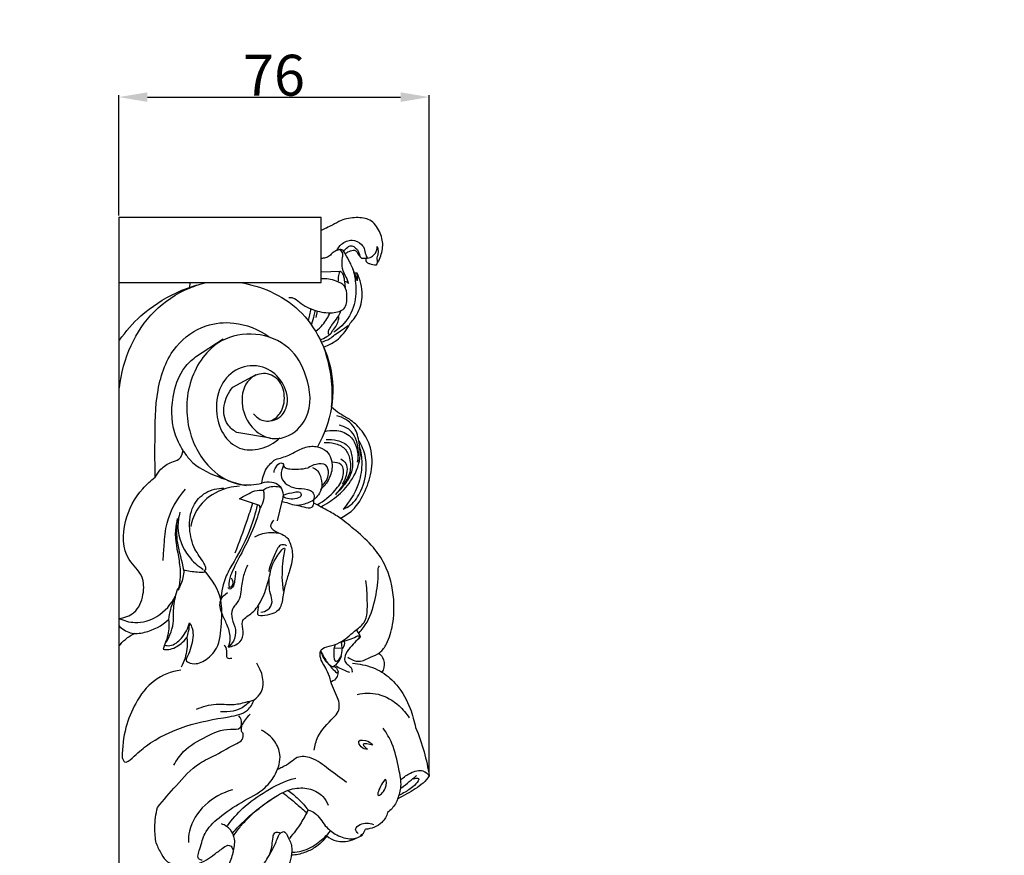
# Model space of a CAD drawing. Units: millimetres. Extents: x -4 to 1104, y -53 to 5505.
# Drawn here: x 237 to 478, y 3935 to 4140 of the extents above; entities that cross this region are included whole.
import ezdxf

# ---------------------------------------------------------------- set-up
doc = ezdxf.new("R2010")
doc.units = ezdxf.units.MM
doc.layers.add('Kranshteiny', color=7, linetype='Continuous', true_color=0xffffff)
doc.styles.add('Arial', font='arial.ttf')
doc.dimstyles.new('Dimension Style 01', dxfattribs={"dimtxt": 10, "dimasz": 7, "dimexe": 0.5, "dimexo": 0.5, "dimgap": 0.25, "dimtad": 1, "dimtoh": 1, "dimdec": 0, "dimzin": 1, "dimdsep": 46, "dimtxsty": 'Arial', "dimcen": 0.5, "dimazin": 0, "dimtfac": 1, "dimtdec": 4, "dimtix": 1, "dimtmove": 1, "dimatfit": 3, "dimfxl": 0, "dimtolj": 1, "dimtzin": 1, "dimarcsym": 0})

# ---------------------------------------------------------------- blocks, each defined once
blk = doc.blocks.new('*D2367')
at = {"layer": 'Defpoints', "color": 0, "transparency": 16777216}
for p in [(336.96, 4120.83), (261.04, 4091.35), (336.96, 3954.86)]:
    blk.add_point(p, dxfattribs=at)
at = {"layer": 'Kranshteiny', "color": 0, "lineweight": -2, "transparency": 16777216}
for p, q in [((261.04, 4091.85), (261.04, 4121.33)), ((268.04, 4120.83), (329.96, 4120.83)), ((336.96, 3955.36), (336.96, 4121.33))]:
    blk.add_line(p, q, dxfattribs=at)
at = {"layer": 'Kranshteiny', "color": 0, "transparency": 16777216}
for points in [[(268.04, 4122), (268.04, 4119.66), (261.04, 4120.83)], [(329.96, 4122), (329.96, 4119.66), (336.96, 4120.83)]]:
    blk.add_solid(points, dxfattribs=at)
at = {"layer": 'Kranshteiny', "color": 0, "transparency": 16777216, "insert": (299, 4126.19), "char_height": 10, "attachment_point": 5, "style": 'Arial'}
blk.add_mtext('\\A1;76', dxfattribs=at)

msp = doc.modelspace()

# ---------------------------------------------------------------- linework, layer by layer
at = {"layer": 'Kranshteiny'}
for p, q in [((310.52, 4091.35), (261.04, 4091.35)), ((261.04, 4091.35), (261.04, 3661.4)), ((310.52, 4075.46), (310.52, 4091.35)), ((310.6, 4078.08), (315.16, 4078.29)), ((319.32, 4077.8), (318.7, 4077.76)), ((261.04, 4075.46), (310.52, 4075.46)), ((278.39, 4075.46), (278.38, 4074.22)), ((309.58, 4068.49), (309.26, 4066.96)), ((312.98, 4063.12), (313.4, 4063.8)), ((279.81, 4057.27), (286.59, 4061.68)), ((288.92, 4049.91), (294.64, 4053)), ((298.16, 4037.41), (289.95, 4038.78)), ((295.47, 4020.96), (290.57, 4022.62)), ((295.62, 4020.36), (295.47, 4020.96)), ((300.92, 4021.89), (299.8, 4017.21)), ((300.94, 4003.43), (301.22, 3999.99)), ((319.15, 3990.44), (320.01, 3989.19)), ((272.2, 3986.79), (271.88, 3985.83)), ((313.74, 3986.17), (315.72, 3986.02))]:
    msp.add_line(p, q, dxfattribs=at)
for points, degree, knots in [([(0, 0), (550, 0), (1100, 0), (1100, 2700), (1100, 5400), (550, 5400), (0, 5400), (0, 2700), (0, 0)], 2, [0, 0, 0, 1092.102933, 1092.102933, 1974.886137, 1974.886137, 3066.98907, 3066.98907, 3949.772275, 3949.772275, 3949.772275]), ([(324.03, 4079.82), (324.31, 4080.24), (325.11, 4081.72), (325.9, 4084.57), (324.97, 4088.06), (322.76, 4091.13), (318.94, 4091.5), (315.77, 4090.99), (313.51, 4089.64), (311.89, 4088.83), (310.95, 4088.42), (310.51, 4088.24)], 3, [0, 0, 0, 0, 1.535482, 5.038596, 8.500591, 12.149814, 15.505508, 19.30884, 21.670555, 23.32052, 24.743597, 24.743597, 24.743597, 24.743597]), ([(314.34, 4083.32), (314.62, 4083.89), (315.56, 4085.17), (318, 4086.26), (320.33, 4085.18), (321.29, 4083.49), (321.32, 4082.21), (321.77, 4081.65), (321.89, 4081.52)], 3, [0, 0, 0, 0, 1.900239, 4.678788, 7.238048, 8.769293, 10.336367, 10.865882, 10.865882, 10.865882, 10.865882]), ([(316.44, 4082.47), (316.33, 4082.83), (315.99, 4083.31), (315.16, 4083.64), (314.33, 4083.35), (313.38, 4082.83), (312.63, 4081.98), (311.6, 4081.46), (310.88, 4081.37), (310.53, 4081.38)], 3, [0, 0, 0, 0, 1.125155, 1.571279, 2.599123, 3.579074, 4.845269, 5.923979, 6.975446, 6.975446, 6.975446, 6.975446]), ([(317.23, 4075.27), (317.13, 4075.62), (316.86, 4076.5), (315.93, 4077.98), (315.59, 4079.8), (315.65, 4081.33), (315.94, 4082.26), (315.71, 4082.92), (315.34, 4083.51), (314.82, 4083.48), (314.6, 4083.41)], 3, [0, 0, 0, 0, 1.111195, 2.749247, 5.184711, 6.507905, 7.361437, 7.973727, 8.573663, 9.278698, 9.278698, 9.278698, 9.278698]), ([(316, 4083.07), (316.26, 4083.5), (316.81, 4084.04), (317.83, 4084.61), (318.86, 4084.13), (319.6, 4083.22), (319.88, 4082.41), (319.94, 4082.01)], 3, [0, 0, 0, 0, 1.51924, 2.292004, 3.287303, 4.552542, 5.782092, 5.782092, 5.782092, 5.782092]), ([(316.44, 4082.47), (316.64, 4082.65), (317.22, 4083.08), (317.91, 4083.33), (318.34, 4083.42)], 3, [0, 0, 0, 0, 0.806378, 2.14026, 2.14026, 2.14026, 2.14026]), ([(318.34, 4083.42), (318.56, 4083.42), (319.07, 4083.33), (319.5, 4082.55), (319.94, 4081.94), (320.31, 4081.58), (320.41, 4081.48)], 3, [0, 0, 0, 0, 0.656845, 1.407075, 2.509978, 2.94324, 2.94324, 2.94324, 2.94324]), ([(321.47, 4081.43), (321.93, 4081.42), (322.87, 4081.61), (323.96, 4082.71), (324.24, 4083.74), (324.26, 4084.31)], 3, [0, 0, 0, 0, 1.376797, 2.724891, 4.429036, 4.429036, 4.429036, 4.429036]), ([(324.26, 4084.31), (324.37, 4083.97), (324.52, 4083.14), (324.36, 4082.1), (324.09, 4081.27), (324.35, 4080.61), (324.19, 4080.11), (324.03, 4079.82)], 3, [0, 0, 0, 0, 1.059569, 2.493236, 3.152346, 3.556038, 4.561962, 4.561962, 4.561962, 4.561962]), ([(318.7, 4077.76), (318.38, 4078.63), (317.7, 4080.24), (316.86, 4081.78), (316.44, 4082.47)], 3, [0, 0, 0, 0, 2.795016, 5.235166, 5.235166, 5.235166, 5.235166]), ([(320.41, 4081.48), (320.63, 4081.46), (320.98, 4081.43), (321.34, 4081.43), (321.47, 4081.43)], 3, [0, 0, 0, 0, 0.663555, 1.055698, 1.055698, 1.055698, 1.055698]), ([(321.47, 4081.43), (321.44, 4081.25), (321.45, 4080.9), (321.7, 4080.33), (322.69, 4079.99), (323.46, 4079.8), (324.03, 4079.82)], 3, [0, 0, 0, 0, 0.551996, 1.02882, 1.774231, 3.466592, 3.466592, 3.466592, 3.466592]), ([(318.22, 4078.95), (318.58, 4077.77), (319.14, 4074.85), (319.03, 4069.75), (316.55, 4065.59), (314.33, 4063.8), (313.64, 4063.35)], 3, [0, 0, 0, 0, 3.685081, 8.899142, 14.947502, 17.421358, 17.421358, 17.421358, 17.421358]), ([(315.16, 4078.29), (315.08, 4078.15), (314.78, 4077.59), (314.72, 4076.66), (314.65, 4075.93), (314.64, 4075.66)], 3, [0, 0, 0, 0, 0.482304, 1.900651, 2.699545, 2.699545, 2.699545, 2.699545]), ([(315.16, 4078.29), (315.35, 4078.15), (315.98, 4077.55), (316.18, 4076.05), (316.37, 4074.89), (316.38, 4074.32)], 3, [0, 0, 0, 0, 0.693218, 2.538403, 4.263849, 4.263849, 4.263849, 4.263849]), ([(302.63, 4071.79), (302.93, 4071.84), (303.95, 4071.86), (305.81, 4070.02), (309.04, 4068.46), (312.8, 4067.84), (316.66, 4068.69), (316.95, 4071.95), (316.6, 4074.76), (313.77, 4076.16), (311.76, 4076.47), (310.51, 4076.35)], 3, [0, 0, 0, 0, 0.934075, 2.892392, 7.362001, 11.559846, 14.537529, 17.572766, 20.173003, 22.489423, 26.261406, 26.261406, 26.261406, 26.261406]), ([(316.23, 4075.82), (316.44, 4075.79), (316.82, 4075.67), (317.12, 4075.4), (317.23, 4075.27)], 3, [0, 0, 0, 0, 0.64037, 1.167951, 1.167951, 1.167951, 1.167951]), ([(317.66, 4065.56), (318.4, 4066.33), (319.92, 4068.43), (320.97, 4072.82), (320.13, 4076.16), (319.32, 4077.8)], 3, [0, 0, 0, 0, 3.224712, 7.615009, 13.107692, 13.107692, 13.107692, 13.107692]), ([(318.7, 4077.76), (318.8, 4077.47), (319.02, 4076.85), (319.25, 4076.24), (319.37, 4075.91)], 3, [0, 0, 0, 0, 0.908406, 1.964242, 1.964242, 1.964242, 1.964242]), ([(319.37, 4075.91), (319.39, 4076.09), (319.42, 4076.73), (319.38, 4077.36), (319.32, 4077.8)], 3, [0, 0, 0, 0, 0.547263, 1.894011, 1.894011, 1.894011, 1.894011]), ([(261.2, 4049.69), (261.59, 4053.26), (263.48, 4060.09), (269.31, 4068.94), (276.44, 4073.65), (281.15, 4075.18), (282.61, 4075.52)], 3, [0, 0, 0, 0, 10.786188, 20.861852, 31.163816, 35.66758, 35.66758, 35.66758, 35.66758]), ([(261.25, 4061.38), (262.74, 4063.54), (266.78, 4068.18), (273.69, 4072.59), (278.79, 4074.5), (280.68, 4075.04)], 3, [0, 0, 0, 0, 7.875619, 18.271534, 24.178824, 24.178824, 24.178824, 24.178824]), ([(290.83, 4075.45), (293.33, 4075.06), (298.49, 4073.52), (305.62, 4069), (310.27, 4062.22), (313.38, 4054.13), (313.68, 4044.78), (311.31, 4038.25), (309.62, 4035.27)], 3, [0, 0, 0, 0, 7.605428, 15.969257, 24.776589, 31.746972, 41.810545, 52.083493, 52.083493, 52.083493, 52.083493]), ([(307.97, 4069.12), (307.91, 4068.6), (307.74, 4067.61), (307.49, 4066.63), (307.36, 4066.17)], 3, [0, 0, 0, 0, 1.572153, 3.017237, 3.017237, 3.017237, 3.017237]), ([(309, 4068.69), (308.94, 4068.27), (308.74, 4067.13), (308.4, 4066.02), (308.14, 4065.33)], 3, [0, 0, 0, 0, 1.271323, 3.475379, 3.475379, 3.475379, 3.475379]), ([(309.26, 4063.6), (309.84, 4064.07), (311.22, 4065.41), (312.25, 4067.04), (312.74, 4068.1)], 3, [0, 0, 0, 0, 2.245375, 5.722099, 5.722099, 5.722099, 5.722099]), ([(315.34, 4068.55), (315.18, 4068.15), (314.71, 4067.1), (313.57, 4065.85), (312.79, 4064.56), (312.23, 4063.71), (312.22, 4063.05), (312.43, 4062.78), (312.54, 4062.68)], 3, [0, 0, 0, 0, 1.306097, 3.415113, 4.988673, 5.868239, 6.397969, 6.842926, 6.842926, 6.842926, 6.842926]), ([(313.4, 4063.8), (313.75, 4064.18), (314.31, 4064.98), (314.86, 4066.21), (314.83, 4067.03), (314.78, 4067.37)], 3, [0, 0, 0, 0, 1.561734, 2.907534, 3.951543, 3.951543, 3.951543, 3.951543]), ([(269.98, 4027.86), (269.88, 4030.79), (269.93, 4037.9), (269.89, 4048.87), (273.7, 4059.76), (281.55, 4065.32), (290, 4066.14), (295.2, 4064.04), (297.7, 4062.3)], 3, [0, 0, 0, 0, 8.794879, 21.320019, 32.937611, 41.716518, 48.534585, 57.691373, 57.691373, 57.691373, 57.691373]), ([(311.16, 4059.7), (312.46, 4060.16), (315.14, 4061.63), (316.96, 4064.12), (317.66, 4065.56)], 3, [0, 0, 0, 0, 4.123744, 8.929312, 8.929312, 8.929312, 8.929312]), ([(313.79, 4062.67), (314.3, 4062.99), (315.42, 4063.74), (316.52, 4064.53), (317.12, 4064.98)], 3, [0, 0, 0, 0, 1.800095, 4.054771, 4.054771, 4.054771, 4.054771]), ([(294.02, 4043.39), (294.28, 4043.04), (295.32, 4041.95), (298.12, 4041.1), (301.11, 4043.71), (301.9, 4047.71), (300.54, 4052.02), (296.47, 4053.78), (291.88, 4051.74), (290.58, 4045.95), (292.71, 4040.48), (297.04, 4037.09), (302.82, 4037.37), (308.55, 4042.94), (307.68, 4052.16), (303.11, 4060.31), (294.67, 4063.63), (284.4, 4061.82), (277.47, 4051.76), (277.27, 4039.47), (282.42, 4029.97), (289.73, 4025.58), (294.31, 4025.98), (296.04, 4026.43)], 3, [0, 0, 0, 0, 1.320818, 4.508632, 7.538583, 11.979156, 16.162754, 20.068647, 23.696021, 29.792665, 35.565564, 40.806041, 45.05196, 51.860248, 62.157941, 70.175124, 78.934467, 87.453901, 99.608201, 111.98441, 122.769272, 130.631582, 135.983055, 135.983055, 135.983055, 135.983055]), ([(310.27, 4061.55), (310.86, 4061.68), (311.86, 4062.09), (312.67, 4062.79), (312.98, 4063.12)], 3, [0, 0, 0, 0, 1.817809, 3.169972, 3.169972, 3.169972, 3.169972]), ([(310.52, 4060.94), (311.26, 4061.1), (312.45, 4061.56), (313.44, 4062.33), (313.79, 4062.67)], 3, [0, 0, 0, 0, 2.261569, 3.729159, 3.729159, 3.729159, 3.729159]), ([(313.04, 4044.96), (313.29, 4047.12), (313.35, 4051.47), (312.26, 4056.38), (311.39, 4059.06), (311.16, 4059.7)], 3, [0, 0, 0, 0, 6.516052, 12.940089, 14.973979, 14.973979, 14.973979, 14.973979]), ([(276.8, 4034.4), (275.94, 4035.73), (273.74, 4040.22), (273.86, 4047.66), (276.33, 4054.13), (278.83, 4056.53), (279.81, 4057.27)], 3, [0, 0, 0, 0, 4.754325, 14.751349, 21.299884, 24.97126, 24.97126, 24.97126, 24.97126]), ([(297.99, 4041.67), (298.8, 4041.76), (300.93, 4042.38), (302.9, 4046.33), (301.39, 4051.35), (297, 4055.24), (290.74, 4055.4), (285.6, 4050.96), (284.44, 4044.41), (286.02, 4038.4), (290.3, 4034.36), (295.95, 4034.46), (299.11, 4036.25), (300.45, 4037.47)], 3, [0, 0, 0, 0, 2.45187, 6.245224, 11.775633, 16.970182, 22.951158, 28.782678, 35.820474, 41.703766, 46.93568, 52.058675, 57.474534, 57.474534, 57.474534, 57.474534]), ([(289.95, 4038.78), (289.08, 4039.27), (286.99, 4040.98), (286.34, 4045.61), (287.85, 4048.64), (288.92, 4049.91)], 3, [0, 0, 0, 0, 2.979314, 7.698053, 12.677403, 12.677403, 12.677403, 12.677403]), ([(315.21, 4017.86), (316.28, 4018.36), (318.94, 4020.05), (321.47, 4024.45), (323.23, 4029.9), (322.91, 4035.4), (320.46, 4039.49), (317.77, 4042), (315.04, 4043.3), (313.67, 4044.42), (313.04, 4044.96)], 3, [0, 0, 0, 0, 3.553013, 9.22205, 14.743714, 20.68716, 25.023255, 28.751675, 31.559045, 34.035913, 34.035913, 34.035913, 34.035913]), ([(310.36, 4020.58), (311.75, 4021.27), (314.51, 4023.07), (318.18, 4026.93), (320.35, 4031.91), (319.87, 4036.65), (318.69, 4040.96), (315.87, 4042.5), (314.35, 4042.92)], 3, [0, 0, 0, 0, 4.650816, 9.76775, 15.8894, 20.110426, 23.975456, 28.722167, 28.722167, 28.722167, 28.722167]), ([(319.42, 4031.55), (319.67, 4032.66), (319.78, 4035.4), (318.42, 4039.33), (315.88, 4040.37), (314.94, 4040.57)], 3, [0, 0, 0, 0, 3.402635, 8.250226, 11.133204, 11.133204, 11.133204, 11.133204]), ([(311.44, 4039.03), (312.23, 4039.26), (314.29, 4039.51), (317.52, 4038.5), (319.44, 4035.24), (319.62, 4032.82), (319.42, 4031.55)], 3, [0, 0, 0, 0, 2.464732, 6.156784, 9.346836, 13.189901, 13.189901, 13.189901, 13.189901]), ([(299.37, 4032.23), (300.48, 4032.5), (302.57, 4033.12), (305.26, 4034.74), (307.69, 4035.57), (309.16, 4035.38), (309.62, 4035.27)], 3, [0, 0, 0, 0, 3.400952, 6.465874, 9.449726, 10.844271, 10.844271, 10.844271, 10.844271]), ([(309.62, 4035.27), (310.41, 4035.1), (312.62, 4034.21), (313.62, 4030.32), (312.51, 4027.43), (311.56, 4025.93), (310.39, 4024.87)], 3, [0, 0, 0, 0, 2.431777, 6.644696, 10.415106, 12.665516, 12.665516, 12.665516, 12.665516]), ([(311.3, 4036.38), (312.13, 4036.44), (313.87, 4036.27), (316.46, 4035.16), (317.74, 4032.31), (317.81, 4028.72), (315.9, 4025.86), (314.53, 4024.19), (314, 4023.65)], 3, [0, 0, 0, 0, 2.487153, 5.237213, 7.936711, 11.324506, 15.604921, 17.846663, 17.846663, 17.846663, 17.846663]), ([(311.73, 4037.09), (312.64, 4037.16), (314.55, 4036.96), (317.52, 4035.74), (318.24, 4032.43), (318.3, 4029.05), (316.31, 4026.07), (314.82, 4024.37), (314, 4023.65)], 3, [0, 0, 0, 0, 2.744898, 5.814415, 8.704288, 12.180283, 15.774907, 19.018869, 19.018869, 19.018869, 19.018869]), ([(315.88, 4020.09), (316.51, 4020.31), (318.46, 4021.28), (320.69, 4024.96), (321.94, 4029.84), (321.2, 4034.11), (320.17, 4036.1), (319.8, 4036.69)], 3, [0, 0, 0, 0, 2.000822, 6.391724, 12.287114, 16.904956, 18.977828, 18.977828, 18.977828, 18.977828]), ([(269.98, 4027.86), (270.34, 4028.57), (271.42, 4030.12), (273.52, 4031.51), (276.04, 4032.1), (276.66, 4033.61), (276.8, 4034.4)], 3, [0, 0, 0, 0, 2.381394, 5.54561, 7.396104, 9.781423, 9.781423, 9.781423, 9.781423]), ([(276.8, 4034.4), (277.25, 4033.62), (279.35, 4030.61), (285.05, 4027.99), (289.82, 4026.32), (292.16, 4025.85)], 3, [0, 0, 0, 0, 2.705818, 10.834713, 17.983782, 17.983782, 17.983782, 17.983782]), ([(320.07, 4034.77), (320.36, 4033.51), (320.68, 4030.51), (319.63, 4025.25), (317.44, 4021.77), (315.88, 4020.09)], 3, [0, 0, 0, 0, 3.870748, 8.944769, 15.830294, 15.830294, 15.830294, 15.830294]), ([(296.04, 4026.43), (296.15, 4027.67), (296.84, 4029.97), (298.52, 4031.63), (299.37, 4032.23)], 3, [0, 0, 0, 0, 3.734365, 6.866065, 6.866065, 6.866065, 6.866065]), ([(299.01, 4029.01), (299.06, 4029.45), (299.41, 4030.34), (300.22, 4031.52), (301.67, 4031.17), (300.48, 4029.25), (300.82, 4027.25), (302.65, 4025.56), (305.13, 4024.98), (307.48, 4025.16), (308.97, 4023.72), (308.8, 4022.74), (308.62, 4022.32)], 3, [0, 0, 0, 0, 1.341786, 2.975234, 3.501059, 5.093297, 7.500393, 9.604326, 12.049555, 15.025681, 16.266588, 17.631943, 17.631943, 17.631943, 17.631943]), ([(301.32, 4030.68), (301.42, 4030.51), (301.81, 4030.03), (303.19, 4029.86), (305.04, 4029.79), (306.55, 4029.99), (307.32, 4030.16)], 3, [0, 0, 0, 0, 0.600604, 1.778918, 3.897841, 6.278594, 6.278594, 6.278594, 6.278594]), ([(310.69, 4025.76), (311.55, 4026.5), (312.7, 4028.18), (311.94, 4031.31), (309.25, 4031.14), (307.91, 4030.58), (307.32, 4030.16)], 3, [0, 0, 0, 0, 3.415608, 5.581311, 7.919494, 10.078311, 10.078311, 10.078311, 10.078311]), ([(308.41, 4030.25), (308.87, 4030.07), (309.91, 4029.44), (310.62, 4027.48), (310.91, 4024.76), (309.53, 4023.02), (308.62, 4022.32)], 3, [0, 0, 0, 0, 1.464467, 3.454203, 5.982962, 9.400122, 9.400122, 9.400122, 9.400122]), ([(309.56, 4021.15), (311.22, 4022.01), (313.67, 4024.16), (316.11, 4027.42), (316.1, 4031.21), (314.03, 4031.53), (313.29, 4031.51)], 3, [0, 0, 0, 0, 5.606434, 9.458863, 12.393815, 14.611021, 14.611021, 14.611021, 14.611021]), ([(315.35, 4032.37), (315.82, 4032.1), (316.79, 4031.26), (316.98, 4029.24), (316.43, 4027.54), (315.92, 4026.52), (315.69, 4026.15)], 3, [0, 0, 0, 0, 1.630841, 3.594512, 5.653357, 6.973369, 6.973369, 6.973369, 6.973369]), ([(261.09, 3993.34), (262.39, 3993.49), (265.47, 3994.48), (267.25, 3998.93), (267.22, 4004.09), (261.93, 4008.43), (261.92, 4017.31), (265.59, 4024.03), (268.87, 4027.04), (269.98, 4027.86)], 3, [0, 0, 0, 0, 3.915412, 8.849085, 13.263706, 18.444393, 27.777186, 36.847031, 40.998198, 40.998198, 40.998198, 40.998198]), ([(290.55, 4025.68), (288.75, 4025.57), (284.87, 4024.6), (280.29, 4021), (278.95, 4017.37), (278.65, 4015.78)], 3, [0, 0, 0, 0, 5.396979, 11.746828, 16.594206, 16.594206, 16.594206, 16.594206]), ([(300.92, 4021.89), (301.23, 4022.56), (301.52, 4024.03), (300.42, 4025.95), (298.36, 4026.82), (296.81, 4026.69), (296.04, 4026.43)], 3, [0, 0, 0, 0, 2.214261, 4.14489, 6.156447, 8.605155, 8.605155, 8.605155, 8.605155]), ([(296.38, 4024.72), (296.75, 4025), (298.04, 4025.74), (299.64, 4025.71), (300.6, 4025.44)], 3, [0, 0, 0, 0, 1.393113, 4.391133, 4.391133, 4.391133, 4.391133]), ([(271.89, 4007.49), (271.95, 4008.77), (272.21, 4011.81), (272.65, 4018.06), (275.29, 4022.56), (277.35, 4024.96)], 3, [0, 0, 0, 0, 3.82746, 9.16837, 18.662794, 18.662794, 18.662794, 18.662794]), ([(281.93, 4005.15), (282.37, 4005.08), (282.39, 4005.84), (281.42, 4007.8), (279.24, 4010.3), (278.09, 4015.44), (278.64, 4020.7), (282.11, 4024.49), (285.19, 4025.19), (286.7, 4025.2)], 3, [0, 0, 0, 0, 1.067828, 2.269103, 6.44548, 11.462648, 16.992987, 21.446638, 25.95952, 25.95952, 25.95952, 25.95952]), ([(290.57, 4022.62), (291.18, 4023), (292.42, 4023.65), (294.29, 4024.65), (295.7, 4024.75), (296.38, 4024.72)], 3, [0, 0, 0, 0, 2.136659, 4.232109, 6.271883, 6.271883, 6.271883, 6.271883]), ([(296.38, 4024.72), (296.55, 4023.94), (296.61, 4022.38), (296, 4020.96), (295.62, 4020.36)], 3, [0, 0, 0, 0, 2.398576, 4.518246, 4.518246, 4.518246, 4.518246]), ([(301.5, 4023.59), (302.3, 4023.92), (303.5, 4024), (305.27, 4024.53), (305.93, 4023.2), (303.71, 4022.2), (302.15, 4022.57), (301.17, 4023.15)], 3, [0, 0, 0, 0, 2.606377, 3.874621, 4.668733, 6.019997, 9.444079, 9.444079, 9.444079, 9.444079]), ([(294.89, 4021.07), (294.46, 4019.09), (293.07, 4014.27), (290.1, 4008.64), (286.82, 4003.21), (286.12, 3999.82), (285.97, 3997.81)], 3, [0, 0, 0, 0, 6.083514, 14.979772, 19.004968, 25.066422, 25.066422, 25.066422, 25.066422]), ([(293.77, 4021.53), (293.31, 4020.07), (291.95, 4015.95), (290.46, 4011.88), (289.45, 4009.26)], 3, [0, 0, 0, 0, 4.590089, 13.006613, 13.006613, 13.006613, 13.006613]), ([(300.92, 4021.89), (301.17, 4021.87), (302.06, 4021.78), (303.56, 4020.97), (306.07, 4021.1), (307.77, 4021.77), (308.62, 4022.32)], 3, [0, 0, 0, 0, 0.743629, 2.661409, 4.967306, 8.020334, 8.020334, 8.020334, 8.020334]), ([(308.62, 4022.32), (308.68, 4022.04), (308.7, 4021.39), (308.18, 4019.94), (306.22, 4020.67), (305.1, 4020.78), (304.5, 4020.96)], 3, [0, 0, 0, 0, 0.876544, 2.000772, 3.826076, 5.716911, 5.716911, 5.716911, 5.716911]), ([(315.21, 4017.86), (314.28, 4018.46), (312.18, 4019.75), (309.99, 4020.9), (308.77, 4021.49)], 3, [0, 0, 0, 0, 3.308318, 7.396009, 7.396009, 7.396009, 7.396009]), ([(276, 4019.29), (275.66, 4018.1), (275.11, 4014.31), (277.23, 4008.96), (280.35, 4006.19), (281.68, 4005.34)], 3, [0, 0, 0, 0, 3.711354, 11.274948, 16.016071, 16.016071, 16.016071, 16.016071]), ([(295.62, 4020.36), (295.28, 4019.17), (294.07, 4015.38), (291.59, 4010.21), (288.81, 4005.14), (287.97, 4002.68), (287.94, 4000.76), (289.42, 4001.5), (288.94, 4002.61), (288.64, 4003.15)], 3, [0, 0, 0, 0, 3.726626, 11.873791, 17.505728, 20.143272, 20.941049, 21.68005, 23.533274, 23.533274, 23.533274, 23.533274]), ([(275.41, 4017.79), (275.16, 4016.84), (274.46, 4013.39), (275.75, 4008.6), (276.23, 4003.68), (275.79, 4001.25), (275.5, 4000.22)], 3, [0, 0, 0, 0, 2.956772, 10.410181, 14.525903, 17.731067, 17.731067, 17.731067, 17.731067]), ([(276.99, 4005.09), (276.56, 4007.44), (275.12, 4011.47), (275.17, 4015.77), (275.41, 4017.79)], 3, [0, 0, 0, 0, 6.65541, 12.770654, 12.770654, 12.770654, 12.770654]), ([(298.87, 4017.35), (298.51, 4016.96), (297.58, 4015.51), (299.94, 4014.32), (301.55, 4013.69), (302.29, 4012.94), (302.56, 4012.61)], 3, [0, 0, 0, 0, 1.587094, 4.076419, 5.853253, 7.122662, 7.122662, 7.122662, 7.122662]), ([(317.06, 3983.84), (317.85, 3983.27), (319.89, 3982.34), (322.44, 3983.92), (325.08, 3984.79), (327.04, 3987.75), (328.26, 3992.19), (328.55, 3998.92), (326.93, 4005.58), (323.23, 4011.11), (319.29, 4014.6), (316.51, 4016.89), (315.21, 4017.86)], 3, [0, 0, 0, 0, 2.935642, 5.907774, 8.454017, 11.113135, 16.038075, 22.222157, 31.143505, 36.030865, 41.990515, 46.849938, 46.849938, 46.849938, 46.849938]), ([(294.32, 4013.26), (294.92, 4013.63), (296.72, 4014.45), (298.77, 4014.43), (299.99, 4014.15)], 3, [0, 0, 0, 0, 2.107044, 5.848744, 5.848744, 5.848744, 5.848744]), ([(302.56, 4012.61), (303.03, 4011.64), (303.86, 4009.08), (303.02, 4005.44), (301.76, 4001.93), (301.21, 3998.87), (300.62, 3995.06), (297.89, 3994.1), (294.93, 3993.85), (295.1, 3995.24), (295.18, 3995.84), (295.32, 3996.25)], 3, [0, 0, 0, 0, 3.224971, 7.807654, 10.864505, 14.379759, 17.382592, 21.344537, 23.054791, 23.700443, 24.993803, 24.993803, 24.993803, 24.993803]), ([(302.07, 4011.1), (301.71, 4011.27), (300.28, 4011.67), (298.97, 4008.29), (297.98, 4006.35), (297.75, 4004.81)], 3, [0, 0, 0, 0, 1.180082, 3.849377, 8.509432, 8.509432, 8.509432, 8.509432]), ([(287.83, 3986.36), (288.84, 3986.45), (290.87, 3987.19), (291.83, 3990.01), (290.67, 3992.86), (293.83, 3994.56), (296.33, 3998), (298.07, 4003.6), (298.54, 4007.27), (302, 4011.44), (300.87, 4007.05), (301.01, 4005.29), (300.94, 4003.43)], 3, [0, 0, 0, 0, 3.036783, 5.748687, 8.112859, 10.94638, 14.667989, 21.349057, 26.857491, 29.268227, 30.794125, 36.36588, 36.36588, 36.36588, 36.36588]), ([(292.51, 4006.32), (292.09, 4005.41), (291.28, 4003.29), (290.97, 4000.37), (290.57, 3997.47), (288.49, 3995.84), (288.63, 3993.01), (289.86, 3990.65), (289.41, 3987.96), (288.32, 3986.75), (287.83, 3986.36)], 3, [0, 0, 0, 0, 2.990674, 6.729006, 8.868557, 11.491551, 13.882479, 16.595749, 19.450118, 21.344719, 21.344719, 21.344719, 21.344719]), ([(319.79, 3989.79), (320.52, 3990.6), (322.51, 3993.2), (323.87, 3998.4), (324.63, 4002.84), (324.4, 4005.54), (324.71, 4006.04), (324.81, 4006.17)], 3, [0, 0, 0, 0, 3.297513, 9.678017, 15.756363, 16.9906, 17.473992, 17.473992, 17.473992, 17.473992]), ([(276.99, 4005.09), (276.95, 4004.51), (276.72, 4002.81), (276.07, 4001.19), (275.5, 4000.22)], 3, [0, 0, 0, 0, 1.755134, 5.12826, 5.12826, 5.12826, 5.12826]), ([(282.23, 4004.62), (281.56, 4004.57), (279.76, 4004.57), (277.98, 4004.89), (276.9, 4005.2)], 3, [0, 0, 0, 0, 2.008273, 5.376792, 5.376792, 5.376792, 5.376792]), ([(278.34, 3992.26), (278.61, 3991.84), (279.57, 3990.01), (278.89, 3986.87), (278.14, 3984.55), (277.23, 3982.96), (279.45, 3981.91), (282.34, 3982.84), (285.75, 3986.39), (286.17, 3991.95), (286.5, 3998.59), (283.97, 4002.82), (281.93, 4005.15)], 3, [0, 0, 0, 0, 1.492012, 6.076664, 8.612623, 9.48269, 10.742129, 14.230713, 18.463356, 24.5407, 30.333337, 38.261185, 38.261185, 38.261185, 38.261185]), ([(289.61, 4004.92), (289.65, 4004.09), (289.37, 4002.7), (289.21, 4001.16), (288.09, 4000.28), (287.86, 4000.78), (287.82, 4000.92)], 3, [0, 0, 0, 0, 2.492934, 4.086657, 4.952717, 5.393799, 5.393799, 5.393799, 5.393799]), ([(295.78, 3994.86), (296.39, 3994.91), (297.72, 3995.33), (298.86, 3997.33), (298, 3999.4), (297.85, 4001.33), (297.83, 4002.61), (297.86, 4003.14)], 3, [0, 0, 0, 0, 1.816397, 3.953056, 5.974501, 8.205389, 9.796457, 9.796457, 9.796457, 9.796457]), ([(308.81, 3961.12), (308.98, 3962.23), (309.81, 3965.36), (312.51, 3968.07), (315.28, 3970.82), (314.82, 3973.79), (313.04, 3976.83), (312.4, 3980.59), (310.14, 3983.2), (310.29, 3986.08), (312.76, 3986.56), (315.69, 3987.44), (318.21, 3989.96), (321.98, 3992.57), (321.78, 3997.65), (321.75, 4001), (321.46, 4002.63)], 3, [0, 0, 0, 0, 3.369756, 9.445864, 11.2956, 14.672496, 17.220485, 22.078835, 25.631314, 27.336143, 29.413001, 32.124905, 36.764245, 39.823519, 45.266536, 50.2345, 50.2345, 50.2345, 50.2345]), ([(261.09, 3993.34), (262.29, 3992.77), (265.48, 3991.88), (271.07, 3993.51), (273.91, 3996.86), (274.93, 3998.9)], 3, [0, 0, 0, 0, 4.004861, 9.60001, 16.430248, 16.430248, 16.430248, 16.430248]), ([(272.2, 3986.79), (273.24, 3988.41), (274.73, 3991.57), (274.25, 3996.45), (275.04, 3999.27), (275.5, 4000.68)], 3, [0, 0, 0, 0, 5.762566, 9.959071, 14.422428, 14.422428, 14.422428, 14.422428]), ([(274.93, 3998.9), (274.4, 3997.83), (273.68, 3995.91), (273.3, 3993.91), (273.2, 3993.08)], 3, [0, 0, 0, 0, 3.582977, 6.091455, 6.091455, 6.091455, 6.091455]), ([(287.83, 3986.36), (288.11, 3987.08), (288.55, 3988.97), (287.6, 3991.77), (286.17, 3994.48), (285.34, 3997.68), (286.93, 3999.2), (287.62, 3999.64)], 3, [0, 0, 0, 0, 2.329699, 5.628513, 8.476166, 11.862512, 14.329064, 14.329064, 14.329064, 14.329064]), ([(261.04, 3991.61), (261.81, 3990.81), (263.82, 3989.41), (268.48, 3989.91), (271.59, 3991.55), (273.2, 3993.08)], 3, [0, 0, 0, 0, 3.345003, 6.806276, 13.466643, 13.466643, 13.466643, 13.466643]), ([(273.2, 3993.08), (273.29, 3992.34), (273.34, 3990.18), (272.78, 3988.06), (272.2, 3986.79)], 3, [0, 0, 0, 0, 2.254646, 6.424878, 6.424878, 6.424878, 6.424878]), ([(272.2, 3986.79), (272.63, 3986.69), (274.25, 3986.5), (276.78, 3988.64), (278, 3990.88), (278.34, 3992.26)], 3, [0, 0, 0, 0, 1.329212, 4.687187, 8.93364, 8.93364, 8.93364, 8.93364]), ([(277.72, 3988.65), (277.89, 3989.14), (278.22, 3990.33), (278.34, 3991.55), (278.34, 3992.26)], 3, [0, 0, 0, 0, 1.568535, 3.676597, 3.676597, 3.676597, 3.676597]), ([(261.09, 3986.53), (261.55, 3987.14), (262.72, 3988.4), (264.18, 3989.33), (265.02, 3989.73)], 3, [0, 0, 0, 0, 2.299297, 5.105575, 5.105575, 5.105575, 5.105575]), ([(320.01, 3989.19), (320.04, 3989.08), (320.11, 3988.61), (319.08, 3987.86), (317.96, 3986.56), (316.54, 3985.04), (316.04, 3982.99), (317.09, 3981.97), (318.06, 3981.29), (318.11, 3980.48), (318.06, 3980.11)], 3, [0, 0, 0, 0, 0.352598, 1.327298, 3.322895, 5.76075, 7.559807, 8.815721, 9.856138, 10.976148, 10.976148, 10.976148, 10.976148]), ([(271.88, 3985.83), (272.35, 3985.74), (273.97, 3985.62), (276.03, 3986.88), (277.3, 3988.11), (277.72, 3988.65)], 3, [0, 0, 0, 0, 1.446118, 4.737743, 6.780548, 6.780548, 6.780548, 6.780548]), ([(277.72, 3988.65), (277.81, 3987.71), (277.79, 3986.01), (277.3, 3983.55), (276.69, 3982.1), (276.31, 3981.39)], 3, [0, 0, 0, 0, 2.820387, 5.066452, 7.48715, 7.48715, 7.48715, 7.48715]), ([(286.79, 3986.89), (287.07, 3986.43), (287.71, 3985.53), (287.03, 3983.5), (288.31, 3983.55), (288.68, 3983.62)], 3, [0, 0, 0, 0, 1.605961, 3.298793, 4.428381, 4.428381, 4.428381, 4.428381]), ([(313.92, 3986.92), (313.65, 3986.15), (313.57, 3985.04), (313.72, 3982.34), (315.56, 3983.67), (315.59, 3984.94), (315.7, 3985.83), (315.72, 3986.02)], 3, [0, 0, 0, 0, 2.446431, 4.155114, 5.26985, 7.396984, 7.960111, 7.960111, 7.960111, 7.960111]), ([(315.44, 3987.55), (316.1, 3987.74), (317.35, 3988.2), (318.72, 3988.64), (319.56, 3989.18), (320.06, 3988.84), (319.56, 3988.4), (319.38, 3988.14), (319.23, 3988.01)], 3, [0, 0, 0, 0, 2.069476, 3.93764, 4.483615, 4.795302, 5.316211, 5.899155, 5.899155, 5.899155, 5.899155]), ([(315.44, 3987.55), (315.46, 3987.27), (315.55, 3986.88), (315.62, 3985.71), (316.36, 3986.9), (316.32, 3987.51), (316.2, 3988)], 3, [0, 0, 0, 0, 0.847938, 1.559166, 2.145659, 3.664197, 3.664197, 3.664197, 3.664197]), ([(313.35, 3981.49), (313.12, 3981.62), (311.77, 3982.49), (310.85, 3984), (310.49, 3985.29)], 3, [0, 0, 0, 0, 0.782239, 4.812345, 4.812345, 4.812345, 4.812345]), ([(310.49, 3985.29), (310.92, 3984.31), (312.02, 3982.37), (313.54, 3980.74), (314.39, 3980.01)], 3, [0, 0, 0, 0, 3.229471, 6.613086, 6.613086, 6.613086, 6.613086]), ([(324.52, 3984.87), (324.93, 3984.58), (325.89, 3983.61), (326.14, 3981.67), (325.63, 3980.52), (325.4, 3980.16)], 3, [0, 0, 0, 0, 1.491926, 3.977088, 5.236946, 5.236946, 5.236946, 5.236946]), ([(294.13, 3973.46), (294.81, 3973.97), (297.3, 3976.33), (296.08, 3980.4), (294.78, 3982.4)], 3, [0, 0, 0, 0, 2.548188, 9.70338, 9.70338, 9.70338, 9.70338]), ([(313.35, 3981.49), (313.68, 3981.69), (314.6, 3982.38), (315.25, 3983.38), (315.53, 3984.09)], 3, [0, 0, 0, 0, 1.146821, 3.436504, 3.436504, 3.436504, 3.436504]), ([(318.2, 3982.38), (319.02, 3982.32), (321.53, 3981.96), (325.48, 3980.48), (329.67, 3976.74), (332.26, 3971.88), (333.33, 3968.21), (333.62, 3966.63)], 3, [0, 0, 0, 0, 2.485163, 7.582352, 12.389584, 18.985151, 23.812768, 23.812768, 23.812768, 23.812768]), ([(276.21, 3980.71), (273.92, 3980.33), (269.24, 3978.62), (265.06, 3972.89), (262.43, 3966.43), (261.87, 3961.81), (261.89, 3959.36)], 3, [0, 0, 0, 0, 6.969523, 14.152945, 20.518203, 27.86437, 27.86437, 27.86437, 27.86437]), ([(314.64, 3980.14), (314.62, 3979.7), (314.4, 3978.69), (313.55, 3978.07), (313.06, 3977.86)], 3, [0, 0, 0, 0, 1.316551, 2.905048, 2.905048, 2.905048, 2.905048]), ([(313.83, 3981.58), (314.19, 3981.34), (314.48, 3980.9), (314.74, 3980.18), (314.49, 3980.04), (314.39, 3980.01)], 3, [0, 0, 0, 0, 1.2813, 1.642955, 1.969869, 1.969869, 1.969869, 1.969869]), ([(314.11, 3981.74), (315, 3981.19), (316.12, 3980.65), (317.28, 3980.25), (317.46, 3980.19)], 3, [0, 0, 0, 0, 3.126104, 3.685877, 3.685877, 3.685877, 3.685877]), ([(319.34, 3974.74), (321, 3975.11), (324.82, 3975.25), (329.27, 3972.59), (331.37, 3970.1), (332.05, 3969.01)], 3, [0, 0, 0, 0, 5.120147, 10.965505, 14.815454, 14.815454, 14.815454, 14.815454]), ([(261.89, 3959.36), (261.98, 3958.96), (262.5, 3957.59), (265.31, 3960.04), (268.88, 3963.44), (277.56, 3967.52), (285.79, 3968.92), (292.42, 3970.04), (293.79, 3972.51), (294.13, 3973.46)], 3, [0, 0, 0, 0, 1.22263, 3.298989, 7.882902, 18.632999, 29.476212, 34.265793, 37.287523, 37.287523, 37.287523, 37.287523]), ([(280.03, 3971.12), (281.55, 3971.77), (284.51, 3972.71), (288.64, 3972.05), (291.75, 3972.72), (293.47, 3973.23), (294.13, 3973.46)], 3, [0, 0, 0, 0, 4.977895, 9.014053, 12.31679, 14.4031, 14.4031, 14.4031, 14.4031]), ([(293.01, 3973.03), (292.66, 3972.62), (290.82, 3970.82), (287.96, 3970.3), (285.95, 3970.53)], 3, [0, 0, 0, 0, 1.610889, 7.666585, 7.666585, 7.666585, 7.666585]), ([(291.29, 3967.32), (291.5, 3967.74), (292.04, 3968.65), (292.72, 3969.46), (293.14, 3969.88)], 3, [0, 0, 0, 0, 1.390208, 3.167051, 3.167051, 3.167051, 3.167051]), ([(274.53, 3957.42), (275.16, 3958.63), (277.19, 3961.7), (282.37, 3964.43), (286.73, 3966.6), (290.67, 3966.02), (291.28, 3967.95), (290.85, 3968.97), (290.41, 3969.49)], 3, [0, 0, 0, 0, 4.080691, 10.783774, 16.905541, 19.373791, 20.324793, 22.369887, 22.369887, 22.369887, 22.369887]), ([(291.43, 3965.26), (291.36, 3965.3), (291.05, 3965.51), (291.01, 3966.16), (291.2, 3966.96), (291.19, 3967.55), (291.16, 3967.92)], 3, [0, 0, 0, 0, 0.265514, 1.067788, 1.672729, 2.79355, 2.79355, 2.79355, 2.79355]), ([(270.52, 3947.09), (271.96, 3948.97), (275.27, 3952.64), (279.65, 3957.61), (285.3, 3960.1), (288.51, 3962.17), (291.48, 3963.5), (291.53, 3964.74), (291.43, 3965.26)], 3, [0, 0, 0, 0, 7.1059, 14.912036, 19.465257, 25.277386, 26.87407, 28.452433, 28.452433, 28.452433, 28.452433]), ([(281.46, 3934.18), (281.2, 3934.22), (279.97, 3934.55), (281.21, 3937.74), (281.84, 3941.14), (285.92, 3945.14), (290.98, 3948.48), (296.43, 3951.1), (299.7, 3955.35), (300.96, 3959.6), (299.28, 3963.64), (297.22, 3965.34), (295.95, 3965.98)], 3, [0, 0, 0, 0, 0.791549, 3.297782, 7.30241, 12.475341, 19.127274, 25.936055, 30.105215, 34.989691, 38.361014, 42.63969, 42.63969, 42.63969, 42.63969]), ([(329.27, 3949.24), (329.67, 3950.18), (330.38, 3952.64), (329.34, 3957.23), (328.38, 3962.17), (326.54, 3965.29), (325.72, 3966.46)], 3, [0, 0, 0, 0, 3.085808, 7.440732, 13.852259, 18.133091, 18.133091, 18.133091, 18.133091]), ([(333.62, 3966.63), (334.44, 3964.7), (335.79, 3960.83), (336.66, 3956.82), (336.96, 3954.86)], 3, [0, 0, 0, 0, 6.291144, 12.260916, 12.260916, 12.260916, 12.260916]), ([(321.9, 3961.33), (321.34, 3961.34), (320.27, 3961.56), (319.16, 3963.9), (322, 3963.52), (322.81, 3962.75), (323.11, 3962.37)], 3, [0, 0, 0, 0, 1.660748, 3.159414, 5.372279, 6.822424, 6.822424, 6.822424, 6.822424]), ([(323.11, 3962.37), (322.37, 3962.58), (319.79, 3963.15), (321.47, 3961.67), (321.9, 3961.33)], 3, [0, 0, 0, 0, 2.306184, 3.934881, 3.934881, 3.934881, 3.934881]), ([(316.75, 3953.22), (315.33, 3954.37), (312.41, 3956.34), (308.86, 3959.28), (304.94, 3959.85), (302.98, 3957.97), (301.32, 3957.07), (300.22, 3956.54), (299.84, 3956.38)], 3, [0, 0, 0, 0, 5.475711, 10.527381, 13.904277, 15.922621, 18.333613, 19.575697, 19.575697, 19.575697, 19.575697]), ([(330.11, 3953.91), (330.75, 3954.58), (332.35, 3955.66), (335.17, 3956.61), (336.56, 3955.37), (336.96, 3954.86)], 3, [0, 0, 0, 0, 2.798651, 5.866795, 7.821088, 7.821088, 7.821088, 7.821088]), ([(287.62, 3942.62), (288.72, 3944.18), (291.53, 3947.41), (297.1, 3951.26), (301.46, 3953.58), (304.34, 3954.29)], 3, [0, 0, 0, 0, 5.752816, 12.714821, 20.11585, 20.11585, 20.11585, 20.11585]), ([(324.45, 3950.08), (324.12, 3950.23), (324.99, 3952.28), (326.54, 3954.75), (326.6, 3951.38), (324.74, 3949.94), (324.45, 3950.08)], 3, [0, 0, 0, 0, 2.734131, 4.287705, 6.432733, 8.843469, 8.843469, 8.843469, 8.843469]), ([(336.96, 3954.86), (336.53, 3954.21), (335.53, 3952.97), (332.83, 3951.21), (330.75, 3949.95), (329.27, 3949.24)], 3, [0, 0, 0, 0, 2.344498, 4.685568, 9.628981, 9.628981, 9.628981, 9.628981]), ([(333.06, 3954.09), (333.46, 3954.22), (334.93, 3954.55), (333.52, 3952.5), (332.09, 3951.45), (330.59, 3950.53), (329.65, 3950.15)], 3, [0, 0, 0, 0, 1.269624, 2.747408, 4.615417, 7.6365, 7.6365, 7.6365, 7.6365]), ([(330.15, 3951.94), (330.8, 3952.42), (332.07, 3953.38), (333.29, 3954.41), (333.87, 3954.93)], 3, [0, 0, 0, 0, 2.432161, 4.776658, 4.776658, 4.776658, 4.776658]), ([(288.84, 3951.43), (286.38, 3950.73), (281.78, 3948.25), (278.35, 3942.89), (278.06, 3939.45), (278.07, 3938.52)], 3, [0, 0, 0, 0, 7.674346, 15.097235, 17.895582, 17.895582, 17.895582, 17.895582]), ([(299.86, 3950.01), (301.13, 3950.89), (303.83, 3952.02), (307.9, 3951.87), (310.88, 3950.2), (311.92, 3948.45), (312.22, 3947.68)], 3, [0, 0, 0, 0, 4.613381, 8.450041, 11.885682, 14.363129, 14.363129, 14.363129, 14.363129]), ([(301.18, 3950.67), (302.35, 3949.77), (304.38, 3948.14), (306.33, 3946.41), (307.15, 3945.64)], 3, [0, 0, 0, 0, 4.424008, 7.809672, 7.809672, 7.809672, 7.809672]), ([(302.48, 3951.26), (303.35, 3950.63), (305.09, 3949.16), (306.61, 3947.45), (307.33, 3946.49)], 3, [0, 0, 0, 0, 3.217494, 6.827914, 6.827914, 6.827914, 6.827914]), ([(288.84, 3940.81), (289.84, 3941.96), (293.16, 3945.43), (297.04, 3948.34), (299.86, 3950.01)], 3, [0, 0, 0, 0, 4.566491, 14.398835, 14.398835, 14.398835, 14.398835]), ([(289.1, 3940.12), (289.63, 3940.95), (290.8, 3942.56), (294.19, 3946.12), (297.33, 3948.53), (299.86, 3950.01)], 3, [0, 0, 0, 0, 2.970224, 5.939374, 14.725113, 14.725113, 14.725113, 14.725113]), ([(329.27, 3949.24), (328.95, 3948.38), (328.22, 3947.14), (327.18, 3946.2), (326.79, 3945.91)], 3, [0, 0, 0, 0, 2.742674, 4.18749, 4.18749, 4.18749, 4.18749]), ([(270.21, 3938.34), (269.98, 3939.62), (269.72, 3942.56), (270.12, 3945.5), (270.52, 3947.09)], 3, [0, 0, 0, 0, 3.890155, 8.80698, 8.80698, 8.80698, 8.80698]), ([(307.33, 3946.49), (306.82, 3945.42), (305.47, 3942.99), (303.81, 3940.75), (302.77, 3939.55)], 3, [0, 0, 0, 0, 3.545359, 8.318165, 8.318165, 8.318165, 8.318165]), ([(307.33, 3946.49), (307.92, 3946.3), (309.8, 3945.54), (311.19, 3942.66), (314.03, 3940.37), (317.09, 3939.17), (320.14, 3939.71), (321.09, 3941.13), (321.36, 3941.77)], 3, [0, 0, 0, 0, 1.864586, 5.83354, 9.001513, 12.702487, 15.421668, 17.481207, 17.481207, 17.481207, 17.481207]), ([(326.79, 3945.91), (326.52, 3945.01), (325.37, 3942.75), (322.81, 3941.88), (321.36, 3941.77)], 3, [0, 0, 0, 0, 2.825239, 7.203795, 7.203795, 7.203795, 7.203795]), ([(319.62, 3940.7), (319.29, 3940.99), (318.52, 3941.96), (320.64, 3943.48), (322.3, 3943.33), (323.31, 3942.94)], 3, [0, 0, 0, 0, 1.312944, 2.845629, 6.120083, 6.120083, 6.120083, 6.120083]), ([(282.98, 3922.14), (283.02, 3922.38), (283.13, 3922.98), (282.99, 3924.51), (284.67, 3926.71), (286.03, 3929.71), (288.04, 3932.8), (289.08, 3936.01), (289.66, 3939.1), (288.53, 3941.83), (287, 3942.78), (286.18, 3943.08)], 3, [0, 0, 0, 0, 0.745549, 1.835626, 4.460504, 8.509233, 11.933032, 15.356428, 18.640229, 21.095389, 23.727316, 23.727316, 23.727316, 23.727316]), ([(295.68, 3931.66), (295.93, 3932.15), (296.81, 3933.86), (298.48, 3936.26), (299.68, 3938.94), (300.22, 3940.69), (301.54, 3941.47), (302.57, 3939.67), (303.92, 3937.05), (302.84, 3933.75), (302.26, 3931.74), (302.14, 3931.4)], 3, [0, 0, 0, 0, 1.642771, 5.792639, 8.723585, 10.404876, 11.283699, 12.492159, 15.389314, 20.668472, 21.740089, 21.740089, 21.740089, 21.740089]), ([(298.01, 3935.74), (298.23, 3936.46), (298.61, 3937.84), (298.65, 3939.54), (299.01, 3940.92), (299.91, 3941.14), (300.33, 3940.94), (300.49, 3940.83)], 3, [0, 0, 0, 0, 2.242002, 4.191764, 5.308648, 6.042521, 6.632552, 6.632552, 6.632552, 6.632552]), ([(303.47, 3936.18), (304.27, 3936.18), (306.6, 3936.41), (309.83, 3938.35), (311.95, 3940.29), (312.82, 3941.35)], 3, [0, 0, 0, 0, 2.406377, 6.886567, 10.988968, 10.988968, 10.988968, 10.988968]), ([(311.9, 3940.15), (311.12, 3939.04), (309.44, 3937.35), (306.35, 3935.96), (304.41, 3935.43), (303.26, 3935.43)], 3, [0, 0, 0, 0, 4.07597, 6.921237, 10.083942, 10.083942, 10.083942, 10.083942]), ([(311.9, 3940.15), (312.58, 3939.59), (314.47, 3938.51), (317.74, 3938.87), (319.78, 3939.82), (320.62, 3940.4)], 3, [0, 0, 0, 0, 2.625583, 6.249833, 9.315763, 9.315763, 9.315763, 9.315763]), ([(270.21, 3938.34), (270.54, 3937.41), (271.37, 3935.89), (272.59, 3933.77), (275.03, 3933.12), (278.28, 3932.48), (281.85, 3933.73), (284.58, 3935.75), (286.21, 3936.98), (287.93, 3938.18), (288.95, 3937.2), (289.03, 3936.49), (288.98, 3936.14)], 3, [0, 0, 0, 0, 2.965591, 5.319656, 6.83244, 10.282218, 15.214881, 17.577452, 20.315704, 21.841804, 22.834541, 23.893917, 23.893917, 23.893917, 23.893917])]:
    msp.add_open_spline(points, degree=degree, knots=knots, dxfattribs=at)

# ---------------------------------------------------------------- dimensions: what is measured, and where the dimension line sits
dim = msp.add_linear_dim(base=(336.96, 4120.83), p1=(261.04, 4091.35), p2=(336.96, 3954.86), dimstyle='Dimension Style 01', dxfattribs=at)
dim.commit()
dim.dimension.update_dxf_attribs({"geometry": '*D2367', "text_midpoint": (299, 4126.19)})

doc.saveas('drawing.dxf')
